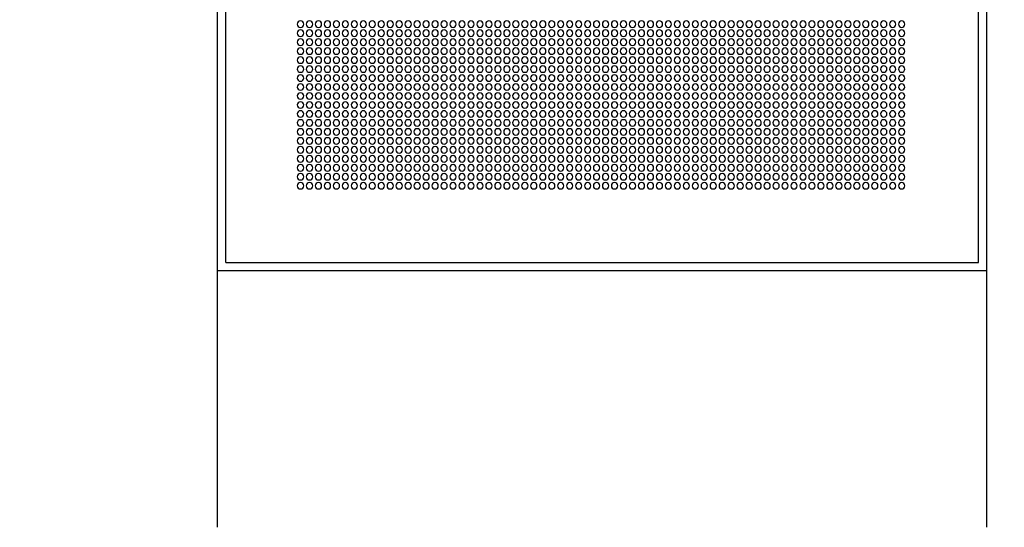
# Model space of a CAD drawing. Units: millimetres. Extents: x -290 to 16295, y 387 to 17320.
# Drawn here: x 5896 to 6664, y 2200 to 2596 of the extents above; entities that cross this region are included whole.
import ezdxf

# ---------------------------------------------------------------- set-up
doc = ezdxf.new("R2010")
doc.units = ezdxf.units.MM
for name, color, linetype in [('AKC med kóty', 1, 'Continuous'), ('Podhled', 4, 'Continuous'), ('VZT odvod', 135, 'Continuous')]:
    doc.layers.add(name, color=color, linetype=linetype)
doc.styles.add('AKC', font='TAHOMA.TTF')
doc.dimstyles.new('AKC 100', dxfattribs={"dimscale": 140, "dimtxt": 1, "dimasz": 1, "dimexe": 0.3, "dimexo": 0.3, "dimgap": 0.5, "dimtad": 1, "dimdec": 0, "dimzin": 12, "dimtxsty": 'AKC', "dimblk": 'OBLIQUE', "dimcen": 0.09, "dimclrd": 256, "dimclre": 256, "dimclrt": 256, "dimadec": 3, "dimazin": 3, "dimtfac": 1, "dimtdec": 0, "dimtix": 1, "dimtmove": 0, "dimatfit": 3, "dimldrblk": 'OBLIQUE', "dimfxl": 1, "dimtolj": 1, "dimtzin": 0, "dimlwd": -1, "dimlwe": -1, "dimarcsym": 0})

# ---------------------------------------------------------------- blocks, each defined once
blk = doc.blocks.new('_Oblique')
at = {"color": 0, "linetype": 'ByBlock', "lineweight": -2}
blk.add_line((-0.5, -0.5), (0.5, 0.5), dxfattribs=at)
blk = doc.blocks.new('*D57')
at = {"layer": 'AKC med kóty'}
for p, q in [((3650, 2158), (3650, 1185.56)), ((7150, 2158), (7150, 1185.56)), ((7150, 1227.56), (3650, 1227.56))]:
    blk.add_line(p, q, dxfattribs=at)
at = {"layer": 'Defpoints', "color": 0}
for p in [(3650, 2200), (7150, 2200), (3650, 1227.56)]:
    blk.add_point(p, dxfattribs=at)
at = {"layer": 'AKC med kóty', "xscale": 140, "yscale": 140, "zscale": 140, "rotation": 180}
blk.add_blockref('_Oblique', (3650, 1227.56), dxfattribs=at)
at = {"layer": 'AKC med kóty', "xscale": 140, "yscale": 140, "zscale": 140}
blk.add_blockref('_Oblique', (7150, 1227.56), dxfattribs=at)
at = {"layer": 'AKC med kóty', "insert": (5400, 1370.48), "char_height": 140, "attachment_point": 5, "style": 'AKC'}
blk.add_mtext('\\A1;3500', dxfattribs=at)
blk = doc.blocks.new('odvo nástavec 587')
at = {"linetype": 'ByBlock'}
for p, q in [((6.5, 6.5), (6.5, 593.5)), ((593.5, 6.5), (593.5, 593.5)), ((593.5, 6.5), (6.5, 6.5))]:
    blk.add_line(p, q, dxfattribs=at)
for centre in [(66.37, 192.37), (73.37, 192.37), (80.37, 192.37), (87.37, 192.37), (94.37, 192.37), (101.37, 192.37), (108.37, 192.37), (115.37, 192.37), (122.37, 192.37), (129.37, 192.37), (136.37, 192.37), (143.37, 192.37), (150.37, 192.37), (157.37, 192.37), (164.37, 192.37), (171.37, 192.37), (178.37, 192.37), (185.37, 192.37), (192.37, 192.37), (199.37, 192.37), (206.37, 192.37), (213.37, 192.37), (220.37, 192.37), (227.37, 192.37), (234.37, 192.37), (241.37, 192.37), (248.37, 192.37), (255.37, 192.37), (262.37, 192.37), (269.37, 192.37), (276.37, 192.37), (283.37, 192.37), (290.37, 192.37), (297.37, 192.37), (304.37, 192.37), (311.37, 192.37), (318.37, 192.37), (325.37, 192.37), (332.37, 192.37), (339.37, 192.37), (346.37, 192.37), (353.37, 192.37), (360.37, 192.37), (367.37, 192.37), (374.37, 192.37), (381.37, 192.37), (388.37, 192.37), (395.37, 192.37), (402.37, 192.37), (409.37, 192.37), (416.37, 192.37), (423.37, 192.37), (430.37, 192.37), (437.37, 192.37), (444.37, 192.37), (451.37, 192.37), (458.37, 192.37), (465.37, 192.37), (472.37, 192.37), (479.37, 192.37), (486.37, 192.37), (493.37, 192.37), (500.37, 192.37), (507.37, 192.37), (514.37, 192.37), (521.37, 192.37), (528.37, 192.37), (535.37, 192.37), (66.37, 185.37), (73.37, 185.37), (80.37, 185.37), (87.37, 185.37), (94.37, 185.37), (101.37, 185.37), (108.37, 185.37), (115.37, 185.37), (122.37, 185.37), (129.37, 185.37), (136.37, 185.37), (143.37, 185.37), (150.37, 185.37), (157.37, 185.37), (164.37, 185.37), (171.37, 185.37), (178.37, 185.37), (185.37, 185.37), (192.37, 185.37), (199.37, 185.37), (206.37, 185.37), (213.37, 185.37), (220.37, 185.37), (227.37, 185.37), (234.37, 185.37), (241.37, 185.37), (248.37, 185.37), (255.37, 185.37), (262.37, 185.37), (269.37, 185.37), (276.37, 185.37), (283.37, 185.37), (290.37, 185.37), (297.37, 185.37), (304.37, 185.37), (311.37, 185.37), (318.37, 185.37), (325.37, 185.37), (332.37, 185.37), (339.37, 185.37), (346.37, 185.37), (353.37, 185.37), (360.37, 185.37), (367.37, 185.37), (374.37, 185.37), (381.37, 185.37), (388.37, 185.37), (395.37, 185.37), (402.37, 185.37), (409.37, 185.37), (416.37, 185.37), (423.37, 185.37), (430.37, 185.37), (437.37, 185.37), (444.37, 185.37), (451.37, 185.37), (458.37, 185.37), (465.37, 185.37), (472.37, 185.37), (479.37, 185.37), (486.37, 185.37), (493.37, 185.37), (500.37, 185.37), (507.37, 185.37), (514.37, 185.37), (521.37, 185.37), (528.37, 185.37), (535.37, 185.37), (66.37, 178.37), (73.37, 178.37), (80.37, 178.37), (87.37, 178.37), (94.37, 178.37), (101.37, 178.37), (108.37, 178.37), (115.37, 178.37), (122.37, 178.37), (129.37, 178.37), (136.37, 178.37), (143.37, 178.37), (150.37, 178.37), (157.37, 178.37), (164.37, 178.37), (171.37, 178.37), (178.37, 178.37), (185.37, 178.37), (192.37, 178.37), (199.37, 178.37), (206.37, 178.37), (213.37, 178.37), (220.37, 178.37), (227.37, 178.37), (234.37, 178.37), (241.37, 178.37), (248.37, 178.37), (255.37, 178.37), (262.37, 178.37), (269.37, 178.37), (276.37, 178.37), (283.37, 178.37), (290.37, 178.37), (297.37, 178.37), (304.37, 178.37), (311.37, 178.37), (318.37, 178.37), (325.37, 178.37), (332.37, 178.37), (339.37, 178.37), (346.37, 178.37), (353.37, 178.37), (360.37, 178.37), (367.37, 178.37), (374.37, 178.37), (381.37, 178.37), (388.37, 178.37), (395.37, 178.37), (402.37, 178.37), (409.37, 178.37), (416.37, 178.37), (423.37, 178.37), (430.37, 178.37), (437.37, 178.37), (444.37, 178.37), (451.37, 178.37), (458.37, 178.37), (465.37, 178.37), (472.37, 178.37), (479.37, 178.37), (486.37, 178.37), (493.37, 178.37), (500.37, 178.37), (507.37, 178.37), (514.37, 178.37), (521.37, 178.37), (528.37, 178.37), (535.37, 178.37), (66.37, 171.37), (73.37, 171.37), (80.37, 171.37), (87.37, 171.37), (94.37, 171.37), (101.37, 171.37), (108.37, 171.37), (115.37, 171.37), (122.37, 171.37), (129.37, 171.37), (136.37, 171.37), (143.37, 171.37), (150.37, 171.37), (157.37, 171.37), (164.37, 171.37), (171.37, 171.37), (178.37, 171.37), (185.37, 171.37), (192.37, 171.37), (199.37, 171.37), (206.37, 171.37), (213.37, 171.37), (220.37, 171.37), (227.37, 171.37), (234.37, 171.37), (241.37, 171.37), (248.37, 171.37), (255.37, 171.37), (262.37, 171.37), (269.37, 171.37), (276.37, 171.37), (283.37, 171.37), (290.37, 171.37), (297.37, 171.37), (304.37, 171.37), (311.37, 171.37), (318.37, 171.37), (325.37, 171.37), (332.37, 171.37), (339.37, 171.37), (346.37, 171.37), (353.37, 171.37), (360.37, 171.37), (367.37, 171.37), (374.37, 171.37), (381.37, 171.37), (388.37, 171.37), (395.37, 171.37), (402.37, 171.37), (409.37, 171.37), (416.37, 171.37), (423.37, 171.37), (430.37, 171.37), (437.37, 171.37), (444.37, 171.37), (451.37, 171.37), (458.37, 171.37), (465.37, 171.37), (472.37, 171.37), (479.37, 171.37), (486.37, 171.37), (493.37, 171.37), (500.37, 171.37), (507.37, 171.37), (514.37, 171.37), (521.37, 171.37), (528.37, 171.37), (535.37, 171.37), (66.37, 164.37), (73.37, 164.37), (80.37, 164.37), (87.37, 164.37), (94.37, 164.37), (101.37, 164.37), (108.37, 164.37), (115.37, 164.37), (122.37, 164.37), (129.37, 164.37), (136.37, 164.37), (143.37, 164.37), (150.37, 164.37), (157.37, 164.37), (164.37, 164.37), (171.37, 164.37), (178.37, 164.37), (185.37, 164.37), (192.37, 164.37), (199.37, 164.37), (206.37, 164.37), (213.37, 164.37), (220.37, 164.37), (227.37, 164.37), (234.37, 164.37), (241.37, 164.37), (248.37, 164.37), (255.37, 164.37), (262.37, 164.37), (269.37, 164.37), (276.37, 164.37), (283.37, 164.37), (290.37, 164.37), (297.37, 164.37), (304.37, 164.37), (311.37, 164.37), (318.37, 164.37), (325.37, 164.37), (332.37, 164.37), (339.37, 164.37), (346.37, 164.37), (353.37, 164.37), (360.37, 164.37), (367.37, 164.37), (374.37, 164.37), (381.37, 164.37), (388.37, 164.37), (395.37, 164.37), (402.37, 164.37), (409.37, 164.37), (416.37, 164.37), (423.37, 164.37), (430.37, 164.37), (437.37, 164.37), (444.37, 164.37), (451.37, 164.37), (458.37, 164.37), (465.37, 164.37), (472.37, 164.37), (479.37, 164.37), (486.37, 164.37), (493.37, 164.37), (500.37, 164.37), (507.37, 164.37), (514.37, 164.37), (521.37, 164.37), (528.37, 164.37), (535.37, 164.37), (66.37, 157.37), (73.37, 157.37), (80.37, 157.37), (87.37, 157.37), (94.37, 157.37), (101.37, 157.37), (108.37, 157.37), (115.37, 157.37), (122.37, 157.37), (129.37, 157.37), (136.37, 157.37), (143.37, 157.37), (150.37, 157.37), (157.37, 157.37), (164.37, 157.37), (171.37, 157.37), (178.37, 157.37), (185.37, 157.37), (192.37, 157.37), (199.37, 157.37), (206.37, 157.37), (213.37, 157.37), (220.37, 157.37), (227.37, 157.37), (234.37, 157.37), (241.37, 157.37), (248.37, 157.37), (255.37, 157.37), (262.37, 157.37), (269.37, 157.37), (276.37, 157.37), (283.37, 157.37), (290.37, 157.37), (297.37, 157.37), (304.37, 157.37), (311.37, 157.37), (318.37, 157.37), (325.37, 157.37), (332.37, 157.37), (339.37, 157.37), (346.37, 157.37), (353.37, 157.37), (360.37, 157.37), (367.37, 157.37), (374.37, 157.37), (381.37, 157.37), (388.37, 157.37), (395.37, 157.37), (402.37, 157.37), (409.37, 157.37), (416.37, 157.37), (423.37, 157.37), (430.37, 157.37), (437.37, 157.37), (444.37, 157.37), (451.37, 157.37), (458.37, 157.37), (465.37, 157.37), (472.37, 157.37), (479.37, 157.37), (486.37, 157.37), (493.37, 157.37), (500.37, 157.37), (507.37, 157.37), (514.37, 157.37), (521.37, 157.37), (528.37, 157.37), (535.37, 157.37), (66.37, 150.37), (73.37, 150.37), (80.37, 150.37), (87.37, 150.37), (94.37, 150.37), (101.37, 150.37), (108.37, 150.37), (115.37, 150.37), (122.37, 150.37), (129.37, 150.37), (136.37, 150.37), (143.37, 150.37), (150.37, 150.37), (157.37, 150.37), (164.37, 150.37), (171.37, 150.37), (178.37, 150.37), (185.37, 150.37), (192.37, 150.37), (199.37, 150.37), (206.37, 150.37), (213.37, 150.37), (220.37, 150.37), (227.37, 150.37), (234.37, 150.37), (241.37, 150.37), (248.37, 150.37), (255.37, 150.37), (262.37, 150.37), (269.37, 150.37), (276.37, 150.37), (283.37, 150.37), (290.37, 150.37), (297.37, 150.37), (304.37, 150.37), (311.37, 150.37), (318.37, 150.37), (325.37, 150.37), (332.37, 150.37), (339.37, 150.37), (346.37, 150.37), (353.37, 150.37), (360.37, 150.37), (367.37, 150.37), (374.37, 150.37), (381.37, 150.37), (388.37, 150.37), (395.37, 150.37), (402.37, 150.37), (409.37, 150.37), (416.37, 150.37), (423.37, 150.37), (430.37, 150.37), (437.37, 150.37), (444.37, 150.37), (451.37, 150.37), (458.37, 150.37), (465.37, 150.37), (472.37, 150.37), (479.37, 150.37), (486.37, 150.37), (493.37, 150.37), (500.37, 150.37), (507.37, 150.37), (514.37, 150.37), (521.37, 150.37), (528.37, 150.37), (535.37, 150.37), (66.37, 143.37), (66.37, 136.37), (73.37, 143.37), (73.37, 136.37), (80.37, 143.37), (80.37, 136.37), (87.37, 143.37), (87.37, 136.37), (94.37, 143.37), (94.37, 136.37), (101.37, 143.37), (101.37, 136.37), (108.37, 143.37), (108.37, 136.37), (115.37, 143.37), (115.37, 136.37), (122.37, 143.37), (122.37, 136.37), (129.37, 143.37), (129.37, 136.37), (136.37, 143.37), (136.37, 136.37), (143.37, 143.37), (143.37, 136.37), (150.37, 143.37), (150.37, 136.37), (157.37, 143.37), (157.37, 136.37), (164.37, 143.37), (164.37, 136.37), (171.37, 143.37), (171.37, 136.37), (178.37, 143.37), (178.37, 136.37), (185.37, 143.37), (185.37, 136.37), (192.37, 143.37), (192.37, 136.37), (199.37, 143.37), (199.37, 136.37), (206.37, 143.37), (206.37, 136.37), (213.37, 143.37), (213.37, 136.37), (220.37, 143.37), (220.37, 136.37), (227.37, 143.37), (227.37, 136.37), (234.37, 143.37), (234.37, 136.37), (241.37, 143.37), (241.37, 136.37), (248.37, 143.37), (248.37, 136.37), (255.37, 143.37), (255.37, 136.37), (262.37, 143.37), (262.37, 136.37), (269.37, 143.37), (269.37, 136.37), (276.37, 143.37), (276.37, 136.37), (283.37, 143.37), (283.37, 136.37), (290.37, 143.37), (290.37, 136.37), (297.37, 143.37), (297.37, 136.37), (304.37, 143.37), (304.37, 136.37), (311.37, 143.37), (311.37, 136.37), (318.37, 143.37), (318.37, 136.37), (325.37, 143.37), (325.37, 136.37), (332.37, 143.37), (332.37, 136.37), (339.37, 143.37), (339.37, 136.37), (346.37, 143.37), (346.37, 136.37), (353.37, 143.37), (353.37, 136.37), (360.37, 143.37), (360.37, 136.37), (367.37, 143.37), (367.37, 136.37), (374.37, 143.37), (374.37, 136.37), (381.37, 143.37), (381.37, 136.37), (388.37, 143.37), (388.37, 136.37), (395.37, 143.37), (395.37, 136.37), (402.37, 143.37), (402.37, 136.37), (409.37, 143.37), (409.37, 136.37), (416.37, 143.37), (416.37, 136.37), (423.37, 143.37), (423.37, 136.37), (430.37, 143.37), (430.37, 136.37), (437.37, 143.37), (437.37, 136.37), (444.37, 143.37), (444.37, 136.37), (451.37, 143.37), (451.37, 136.37), (458.37, 143.37), (458.37, 136.37), (465.37, 143.37), (465.37, 136.37), (472.37, 143.37), (472.37, 136.37), (479.37, 143.37), (479.37, 136.37), (486.37, 143.37), (486.37, 136.37), (493.37, 143.37), (493.37, 136.37), (500.37, 143.37), (500.37, 136.37), (507.37, 143.37), (507.37, 136.37), (514.37, 143.37), (514.37, 136.37), (521.37, 143.37), (521.37, 136.37), (528.37, 143.37), (528.37, 136.37), (535.37, 143.37), (535.37, 136.37), (66.37, 129.37), (73.37, 129.37), (80.37, 129.37), (87.37, 129.37), (94.37, 129.37), (101.37, 129.37), (108.37, 129.37), (115.37, 129.37), (122.37, 129.37), (129.37, 129.37), (136.37, 129.37), (143.37, 129.37), (150.37, 129.37), (157.37, 129.37), (164.37, 129.37), (171.37, 129.37), (178.37, 129.37), (185.37, 129.37), (192.37, 129.37), (199.37, 129.37), (206.37, 129.37), (213.37, 129.37), (220.37, 129.37), (227.37, 129.37), (234.37, 129.37), (241.37, 129.37), (248.37, 129.37), (255.37, 129.37), (262.37, 129.37), (269.37, 129.37), (276.37, 129.37), (283.37, 129.37), (290.37, 129.37), (297.37, 129.37), (304.37, 129.37), (311.37, 129.37), (318.37, 129.37), (325.37, 129.37), (332.37, 129.37), (339.37, 129.37), (346.37, 129.37), (353.37, 129.37), (360.37, 129.37), (367.37, 129.37), (374.37, 129.37), (381.37, 129.37), (388.37, 129.37), (395.37, 129.37), (402.37, 129.37), (409.37, 129.37), (416.37, 129.37), (423.37, 129.37), (430.37, 129.37), (437.37, 129.37), (444.37, 129.37), (451.37, 129.37), (458.37, 129.37), (465.37, 129.37), (472.37, 129.37), (479.37, 129.37), (486.37, 129.37), (493.37, 129.37), (500.37, 129.37), (507.37, 129.37), (514.37, 129.37), (521.37, 129.37), (528.37, 129.37), (535.37, 129.37), (66.37, 122.37), (73.37, 122.37), (80.37, 122.37), (87.37, 122.37), (94.37, 122.37), (101.37, 122.37), (108.37, 122.37), (115.37, 122.37), (122.37, 122.37), (129.37, 122.37), (136.37, 122.37), (143.37, 122.37), (150.37, 122.37), (157.37, 122.37), (164.37, 122.37), (171.37, 122.37), (178.37, 122.37), (185.37, 122.37), (192.37, 122.37), (199.37, 122.37), (206.37, 122.37), (213.37, 122.37), (220.37, 122.37), (227.37, 122.37), (234.37, 122.37), (241.37, 122.37), (248.37, 122.37), (255.37, 122.37), (262.37, 122.37), (269.37, 122.37), (276.37, 122.37), (283.37, 122.37), (290.37, 122.37), (297.37, 122.37), (304.37, 122.37), (311.37, 122.37), (318.37, 122.37), (325.37, 122.37), (332.37, 122.37), (339.37, 122.37), (346.37, 122.37), (353.37, 122.37), (360.37, 122.37), (367.37, 122.37), (374.37, 122.37), (381.37, 122.37), (388.37, 122.37), (395.37, 122.37), (402.37, 122.37), (409.37, 122.37), (416.37, 122.37), (423.37, 122.37), (430.37, 122.37), (437.37, 122.37), (444.37, 122.37), (451.37, 122.37), (458.37, 122.37), (465.37, 122.37), (472.37, 122.37), (479.37, 122.37), (486.37, 122.37), (493.37, 122.37), (500.37, 122.37), (507.37, 122.37), (514.37, 122.37), (521.37, 122.37), (528.37, 122.37), (535.37, 122.37), (66.37, 115.37), (73.37, 115.37), (80.37, 115.37), (87.37, 115.37), (94.37, 115.37), (101.37, 115.37), (108.37, 115.37), (115.37, 115.37), (122.37, 115.37), (129.37, 115.37), (136.37, 115.37), (143.37, 115.37), (150.37, 115.37), (157.37, 115.37), (164.37, 115.37), (171.37, 115.37), (178.37, 115.37), (185.37, 115.37), (192.37, 115.37), (199.37, 115.37), (206.37, 115.37), (213.37, 115.37), (220.37, 115.37), (227.37, 115.37), (234.37, 115.37), (241.37, 115.37), (248.37, 115.37), (255.37, 115.37), (262.37, 115.37), (269.37, 115.37), (276.37, 115.37), (283.37, 115.37), (290.37, 115.37), (297.37, 115.37), (304.37, 115.37), (311.37, 115.37), (318.37, 115.37), (325.37, 115.37), (332.37, 115.37), (339.37, 115.37), (346.37, 115.37), (353.37, 115.37), (360.37, 115.37), (367.37, 115.37), (374.37, 115.37), (381.37, 115.37), (388.37, 115.37), (395.37, 115.37), (402.37, 115.37), (409.37, 115.37), (416.37, 115.37), (423.37, 115.37), (430.37, 115.37), (437.37, 115.37), (444.37, 115.37), (451.37, 115.37), (458.37, 115.37), (465.37, 115.37), (472.37, 115.37), (479.37, 115.37), (486.37, 115.37), (493.37, 115.37), (500.37, 115.37), (507.37, 115.37), (514.37, 115.37), (521.37, 115.37), (528.37, 115.37), (535.37, 115.37), (66.37, 108.37), (73.37, 108.37), (80.37, 108.37), (87.37, 108.37), (94.37, 108.37), (101.37, 108.37), (108.37, 108.37), (115.37, 108.37), (122.37, 108.37), (129.37, 108.37), (136.37, 108.37), (143.37, 108.37), (150.37, 108.37), (157.37, 108.37), (164.37, 108.37), (171.37, 108.37), (178.37, 108.37), (185.37, 108.37), (192.37, 108.37), (199.37, 108.37), (206.37, 108.37), (213.37, 108.37), (220.37, 108.37), (227.37, 108.37), (234.37, 108.37), (241.37, 108.37), (248.37, 108.37), (255.37, 108.37), (262.37, 108.37), (269.37, 108.37), (276.37, 108.37), (283.37, 108.37), (290.37, 108.37), (297.37, 108.37), (304.37, 108.37), (311.37, 108.37), (318.37, 108.37), (325.37, 108.37), (332.37, 108.37), (339.37, 108.37), (346.37, 108.37), (353.37, 108.37), (360.37, 108.37), (367.37, 108.37), (374.37, 108.37), (381.37, 108.37), (388.37, 108.37), (395.37, 108.37), (402.37, 108.37), (409.37, 108.37), (416.37, 108.37), (423.37, 108.37), (430.37, 108.37), (437.37, 108.37), (444.37, 108.37), (451.37, 108.37), (458.37, 108.37), (465.37, 108.37), (472.37, 108.37), (479.37, 108.37), (486.37, 108.37), (493.37, 108.37), (500.37, 108.37), (507.37, 108.37), (514.37, 108.37), (521.37, 108.37), (528.37, 108.37), (535.37, 108.37), (66.37, 101.37), (73.37, 101.37), (80.37, 101.37), (87.37, 101.37), (94.37, 101.37), (101.37, 101.37), (108.37, 101.37), (115.37, 101.37), (122.37, 101.37), (129.37, 101.37), (136.37, 101.37), (143.37, 101.37), (150.37, 101.37), (157.37, 101.37), (164.37, 101.37), (171.37, 101.37), (178.37, 101.37), (185.37, 101.37), (192.37, 101.37), (199.37, 101.37), (206.37, 101.37), (213.37, 101.37), (220.37, 101.37), (227.37, 101.37), (234.37, 101.37), (241.37, 101.37), (248.37, 101.37), (255.37, 101.37), (262.37, 101.37), (269.37, 101.37), (276.37, 101.37), (283.37, 101.37), (290.37, 101.37), (297.37, 101.37), (304.37, 101.37), (311.37, 101.37), (318.37, 101.37), (325.37, 101.37), (332.37, 101.37), (339.37, 101.37), (346.37, 101.37), (353.37, 101.37), (360.37, 101.37), (367.37, 101.37), (374.37, 101.37), (381.37, 101.37), (388.37, 101.37), (395.37, 101.37), (402.37, 101.37), (409.37, 101.37), (416.37, 101.37), (423.37, 101.37), (430.37, 101.37), (437.37, 101.37), (444.37, 101.37), (451.37, 101.37), (458.37, 101.37), (465.37, 101.37), (472.37, 101.37), (479.37, 101.37), (486.37, 101.37), (493.37, 101.37), (500.37, 101.37), (507.37, 101.37), (514.37, 101.37), (521.37, 101.37), (528.37, 101.37), (535.37, 101.37), (66.37, 94.37), (73.37, 94.37), (80.37, 94.37), (87.37, 94.37), (94.37, 94.37), (101.37, 94.37), (108.37, 94.37), (115.37, 94.37), (122.37, 94.37), (129.37, 94.37), (136.37, 94.37), (143.37, 94.37), (150.37, 94.37), (157.37, 94.37), (164.37, 94.37), (171.37, 94.37), (178.37, 94.37), (185.37, 94.37), (192.37, 94.37), (199.37, 94.37), (206.37, 94.37), (213.37, 94.37), (220.37, 94.37), (227.37, 94.37), (234.37, 94.37), (241.37, 94.37), (248.37, 94.37), (255.37, 94.37), (262.37, 94.37), (269.37, 94.37), (276.37, 94.37), (283.37, 94.37), (290.37, 94.37), (297.37, 94.37), (304.37, 94.37), (311.37, 94.37), (318.37, 94.37), (325.37, 94.37), (332.37, 94.37), (339.37, 94.37), (346.37, 94.37), (353.37, 94.37), (360.37, 94.37), (367.37, 94.37), (374.37, 94.37), (381.37, 94.37), (388.37, 94.37), (395.37, 94.37), (402.37, 94.37), (409.37, 94.37), (416.37, 94.37), (423.37, 94.37), (430.37, 94.37), (437.37, 94.37), (444.37, 94.37), (451.37, 94.37), (458.37, 94.37), (465.37, 94.37), (472.37, 94.37), (479.37, 94.37), (486.37, 94.37), (493.37, 94.37), (500.37, 94.37), (507.37, 94.37), (514.37, 94.37), (521.37, 94.37), (528.37, 94.37), (535.37, 94.37), (66.37, 87.37), (73.37, 87.37), (80.37, 87.37), (87.37, 87.37), (94.37, 87.37), (101.37, 87.37), (108.37, 87.37), (115.37, 87.37), (122.37, 87.37), (129.37, 87.37), (136.37, 87.37), (143.37, 87.37), (150.37, 87.37), (157.37, 87.37), (164.37, 87.37), (171.37, 87.37), (178.37, 87.37), (185.37, 87.37), (192.37, 87.37), (199.37, 87.37), (206.37, 87.37), (213.37, 87.37), (220.37, 87.37), (227.37, 87.37), (234.37, 87.37), (241.37, 87.37), (248.37, 87.37), (255.37, 87.37), (262.37, 87.37), (269.37, 87.37), (276.37, 87.37), (283.37, 87.37), (290.37, 87.37), (297.37, 87.37), (304.37, 87.37), (311.37, 87.37), (318.37, 87.37), (325.37, 87.37), (332.37, 87.37), (339.37, 87.37), (346.37, 87.37), (353.37, 87.37), (360.37, 87.37), (367.37, 87.37), (374.37, 87.37), (381.37, 87.37), (388.37, 87.37), (395.37, 87.37), (402.37, 87.37), (409.37, 87.37), (416.37, 87.37), (423.37, 87.37), (430.37, 87.37), (437.37, 87.37), (444.37, 87.37), (451.37, 87.37), (458.37, 87.37), (465.37, 87.37), (472.37, 87.37), (479.37, 87.37), (486.37, 87.37), (493.37, 87.37), (500.37, 87.37), (507.37, 87.37), (514.37, 87.37), (521.37, 87.37), (528.37, 87.37), (535.37, 87.37), (66.37, 80.37), (73.37, 80.37), (80.37, 80.37), (87.37, 80.37), (94.37, 80.37), (101.37, 80.37), (108.37, 80.37), (115.37, 80.37), (122.37, 80.37), (129.37, 80.37), (136.37, 80.37), (143.37, 80.37), (150.37, 80.37), (157.37, 80.37), (164.37, 80.37), (171.37, 80.37), (178.37, 80.37), (185.37, 80.37), (192.37, 80.37), (199.37, 80.37), (206.37, 80.37), (213.37, 80.37), (220.37, 80.37), (227.37, 80.37), (234.37, 80.37), (241.37, 80.37), (248.37, 80.37), (255.37, 80.37), (262.37, 80.37), (269.37, 80.37), (276.37, 80.37), (283.37, 80.37), (290.37, 80.37), (297.37, 80.37), (304.37, 80.37), (311.37, 80.37), (318.37, 80.37), (325.37, 80.37), (332.37, 80.37), (339.37, 80.37), (346.37, 80.37), (353.37, 80.37), (360.37, 80.37), (367.37, 80.37), (374.37, 80.37), (381.37, 80.37), (388.37, 80.37), (395.37, 80.37), (402.37, 80.37), (409.37, 80.37), (416.37, 80.37), (423.37, 80.37), (430.37, 80.37), (437.37, 80.37), (444.37, 80.37), (451.37, 80.37), (458.37, 80.37), (465.37, 80.37), (472.37, 80.37), (479.37, 80.37), (486.37, 80.37), (493.37, 80.37), (500.37, 80.37), (507.37, 80.37), (514.37, 80.37), (521.37, 80.37), (528.37, 80.37), (535.37, 80.37), (66.37, 73.37), (73.37, 73.37), (80.37, 73.37), (87.37, 73.37), (94.37, 73.37), (101.37, 73.37), (108.37, 73.37), (115.37, 73.37), (122.37, 73.37), (129.37, 73.37), (136.37, 73.37), (143.37, 73.37), (150.37, 73.37), (157.37, 73.37), (164.37, 73.37), (171.37, 73.37), (178.37, 73.37), (185.37, 73.37), (192.37, 73.37), (199.37, 73.37), (206.37, 73.37), (213.37, 73.37), (220.37, 73.37), (227.37, 73.37), (234.37, 73.37), (241.37, 73.37), (248.37, 73.37), (255.37, 73.37), (262.37, 73.37), (269.37, 73.37), (276.37, 73.37), (283.37, 73.37), (290.37, 73.37), (297.37, 73.37), (304.37, 73.37), (311.37, 73.37), (318.37, 73.37), (325.37, 73.37), (332.37, 73.37), (339.37, 73.37), (346.37, 73.37), (353.37, 73.37), (360.37, 73.37), (367.37, 73.37), (374.37, 73.37), (381.37, 73.37), (388.37, 73.37), (395.37, 73.37), (402.37, 73.37), (409.37, 73.37), (416.37, 73.37), (423.37, 73.37), (430.37, 73.37), (437.37, 73.37), (444.37, 73.37), (451.37, 73.37), (458.37, 73.37), (465.37, 73.37), (472.37, 73.37), (479.37, 73.37), (486.37, 73.37), (493.37, 73.37), (500.37, 73.37), (507.37, 73.37), (514.37, 73.37), (521.37, 73.37), (528.37, 73.37), (535.37, 73.37), (66.37, 66.37), (73.37, 66.37), (80.37, 66.37), (87.37, 66.37), (94.37, 66.37), (101.37, 66.37), (108.37, 66.37), (115.37, 66.37), (122.37, 66.37), (129.37, 66.37), (136.37, 66.37), (143.37, 66.37), (150.37, 66.37), (157.37, 66.37), (164.37, 66.37), (171.37, 66.37), (178.37, 66.37), (185.37, 66.37), (192.37, 66.37), (199.37, 66.37), (206.37, 66.37), (213.37, 66.37), (220.37, 66.37), (227.37, 66.37), (234.37, 66.37), (241.37, 66.37), (248.37, 66.37), (255.37, 66.37), (262.37, 66.37), (269.37, 66.37), (276.37, 66.37), (283.37, 66.37), (290.37, 66.37), (297.37, 66.37), (304.37, 66.37), (311.37, 66.37), (318.37, 66.37), (325.37, 66.37), (332.37, 66.37), (339.37, 66.37), (346.37, 66.37), (353.37, 66.37), (360.37, 66.37), (367.37, 66.37), (374.37, 66.37), (381.37, 66.37), (388.37, 66.37), (395.37, 66.37), (402.37, 66.37), (409.37, 66.37), (416.37, 66.37), (423.37, 66.37), (430.37, 66.37), (437.37, 66.37), (444.37, 66.37), (451.37, 66.37), (458.37, 66.37), (465.37, 66.37), (472.37, 66.37), (479.37, 66.37), (486.37, 66.37), (493.37, 66.37), (500.37, 66.37), (507.37, 66.37), (514.37, 66.37), (521.37, 66.37), (528.37, 66.37), (535.37, 66.37)]:
    blk.add_circle(centre, 2.5)

msp = doc.modelspace()

# ---------------------------------------------------------------- linework, layer by layer
at = {"layer": 'Podhled'}
for p, q in [((6050, 2200), (6050, 6200)), ((6650, 2200), (6650, 6200)), ((6650, 2400), (6050, 2400))]:
    msp.add_line(p, q, dxfattribs=at)

# ---------------------------------------------------------------- block references
at = {"layer": 'VZT odvod', "xscale": -1}
msp.add_blockref('odvo nástavec 587', (6650, 2400), dxfattribs=at)

# ---------------------------------------------------------------- dimensions: what is measured, and where the dimension line sits
at = {"layer": 'AKC med kóty'}
dim = msp.add_linear_dim(base=(3650, 1227.56), p1=(7150, 2200), p2=(3650, 2200), dimstyle='AKC 100', dxfattribs=at)
dim.commit()
dim.dimension.update_dxf_attribs({"geometry": '*D57', "text_midpoint": (5400, 1370.48)})

doc.saveas('drawing.dxf')
